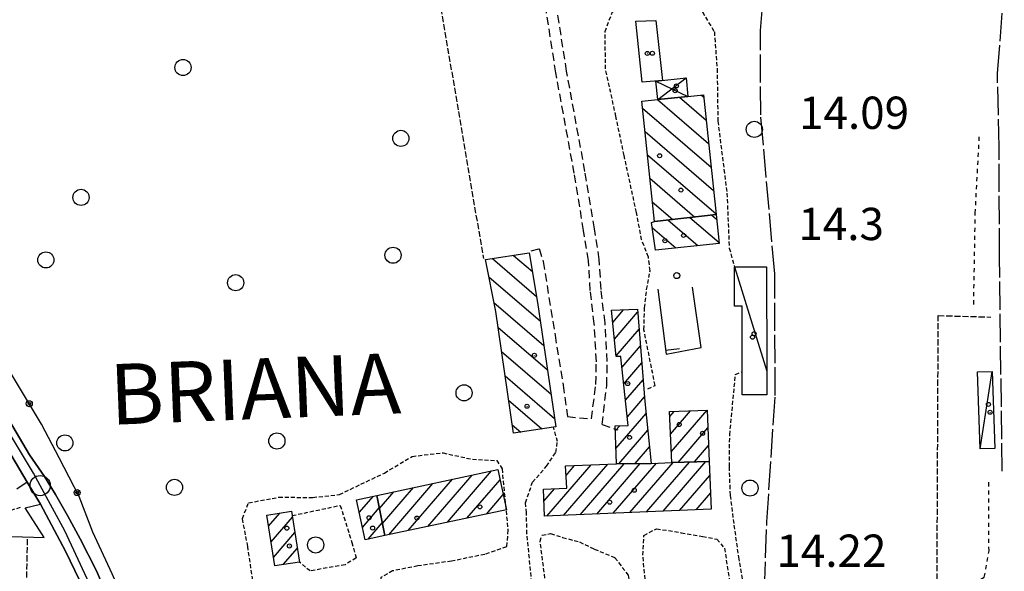
# Model space of a CAD drawing. Extents: x 1737300 to 1741609, y 5045594 to 5048722.
# Drawn here: x 1738024 to 1738268, y 5046884 to 5047021 of the extents above; entities that cross this region are included whole.
import ezdxf

# ---------------------------------------------------------------- set-up
doc = ezdxf.new("R2010")
doc.units = 0
for name, pattern in [('C', [10, 5, 5]), ('L17', [8, 7, -1]), ('L3', [1.5, 1, -0.5]), ('L4', [2, 1, -1]), ('L5', [2, 1.5, -0.5]), ('L7', [3, 2, -1])]:
    doc.linetypes.add(name, pattern=pattern)
for name, color, linetype in [('11B2', 1, 'C'), ('11D4', 1, 'C'), ('14E5', 6, 'C'), ('17A1', 1, 'C'), ('17C3', 1, 'C'), ('17D4', 1, 'C'), ('17I9', 1, 'C'), ('19A1', 1, 'C'), ('19B2', 1, 'C'), ('1A1', 4, 'C'), ('1AJ36', 1, 'C'), ('1C3', 1, 'C'), ('1D4', 1, 'C'), ('1I9', 4, 'C'), ('1U21', 1, 'C'), ('298', 7, 'CONTINUOUS'), ('2E5', 3, 'C'), ('2J10', 2, 'L7'), ('2L12', 1, 'L3'), ('3A1', 1, 'C'), ('3B2', 1, 'C'), ('4E5', 2, 'L17'), ('4N14', 2, 'L4'), ('5A1', 2, 'L5'), ('5F6', 1, 'C'), ('A2F6', 1, 'C'), ('I2E5', 7, 'CONTINUOUS'), ('N2P16', 2, 'C')]:
    doc.layers.add(name, color=color, linetype=linetype)

# ---------------------------------------------------------------- blocks, each defined once
blk = doc.blocks.new('1AJ36')
at = {"layer": '1AJ36'}
for radius in [0.5, 0.01]:
    blk.add_circle((0, 0), radius, dxfattribs=at)
blk = doc.blocks.new('5F6')
at = {"layer": '5F6'}
blk.add_circle((0, 0), 2, dxfattribs=at)
blk = doc.blocks.new('11B2')
at = {"layer": '11B2'}
blk.add_circle((0, 0), 0.75, dxfattribs=at)
blk = doc.blocks.new('11D4')
at = {"layer": '11D4'}
for radius in [0.5, 0.01]:
    blk.add_circle((0, 0), radius, dxfattribs=at)
blk = doc.blocks.new('N2P16')
at = {"layer": 'N2P16'}
blk.add_circle((0, -0.00928), 2.5, dxfattribs=at)
blk = doc.blocks.new('19A1')
at = {"layer": '19A1'}
blk.add_line((0, 0), (0, 3.50512), dxfattribs=at)
blk = doc.blocks.new('19B2')
at = {"layer": '19B2'}
for centre, radius in [((0, 0), 0.75), ((0, -0.02417), 0.32738)]:
    blk.add_circle(centre, radius, dxfattribs=at)

msp = doc.modelspace()

# ---------------------------------------------------------------- linework, layer by layer
at = {"layer": '17A1'}
for p, q in [((1738171.35746, 5046946.11344, -3333), (1738174.05492, 5046949.24883, -3333)), ((1738171.76761, 5046941.99037, -3333), (1738177.52054, 5046948.67607, -3333)), ((1738172.17668, 5046937.86822, -3333), (1738177.86518, 5046944.47689, -3333)), ((1738173.66351, 5046934.99512, -3333), (1738178.20975, 5046940.27871, -3333)), ((1738174.10225, 5046930.90529, -3333), (1738178.55539, 5046936.07961, -3333)), ((1738174.54092, 5046926.81644, -3333), (1738178.89996, 5046931.88143, -3333)), ((1738174.97866, 5046922.72653, -3333), (1738179.2446, 5046927.68225, -3333)), ((1738172.15258, 5046914.84205, -3333), (1738179.6399, 5046923.54303, -3333)), ((1738185.49937, 5046922.8357, -3333), (1738186.55292, 5046924.05987, -3333)), ((1738185.68065, 5046918.44778, -3333), (1738190.66057, 5046924.23419, -3333)), ((1738185.862, 5046914.05887, -3333), (1738194.72308, 5046924.35499, -3333)), ((1738171.96931, 5046919.22982, -3333), (1738173.08559, 5046920.52688, -3333)), ((1738172.88922, 5046911.09945, -3333), (1738180.05558, 5046919.42639, -3333)), ((1738187.56924, 5046911.44296, -3333), (1738194.9062, 5046919.96921, -3333)), ((1738176.888, 5046911.14728, -3333), (1738180.47118, 5046915.31075, -3333)), ((1738191.6133, 5046911.54232, -3333), (1738195.08939, 5046915.58244, -3333)), ((1738155.07066, 5046898.12665, -3333), (1738166.00278, 5046910.83029, -3333)), ((1738159.17553, 5046898.29775, -3333), (1738170.10865, 5046911.00147, -3333)), ((1738159.78619, 5046908.20549, -3333), (1738161.89783, 5046910.66019, -3333)), ((1738163.2814, 5046898.46893, -3333), (1738174.1647, 5046911.11477, -3333)), ((1738167.38727, 5046898.6401, -3333), (1738178.16348, 5046911.16259, -3333)), ((1738171.49214, 5046898.81121, -3333), (1738182.19555, 5046911.24802, -3333)), ((1738175.59801, 5046898.98238, -3333), (1738186.29396, 5046911.41162, -3333)), ((1738179.70381, 5046899.15456, -3333), (1738190.33802, 5046911.51097, -3333)), ((1738183.80868, 5046899.32566, -3333), (1738194.38201, 5046911.61133, -3333)), ((1738125.54462, 5046895.54585, -3333), (1738136.50165, 5046908.27843, -3333)), ((1738130.3903, 5046896.57773, -3333), (1738141.3474, 5046909.30932, -3333)), ((1738187.91455, 5046899.49684, -3333), (1738195.39827, 5046908.19253, -3333)), ((1738115.85212, 5046893.484, -3333), (1738126.8093, 5046906.2146, -3333)), ((1738120.69787, 5046894.51489, -3333), (1738131.65497, 5046907.24648, -3333)), ((1738135.23597, 5046897.60961, -3333), (1738143.44388, 5046907.14678, -3333)), ((1738113.55953, 5046900.0183, -3333), (1738117.11687, 5046904.15176, -3333)), ((1738114.29071, 5046896.26828, -3333), (1738121.96354, 5046905.18371, -3333)), ((1738140.08172, 5046898.64049, -3333), (1738144.23135, 5046903.46214, -3333)), ((1738154.30533, 5046901.83701, -3333), (1738156.93821, 5046904.89737, -3333)), ((1738192.02042, 5046899.66802, -3333), (1738195.58146, 5046903.80576, -3333)), ((1738108.54973, 5046898.99519, -3333), (1738112.06095, 5046903.07504, -3333)), ((1738086.09427, 5046895.63131, -3333), (1738088.85361, 5046898.83752, -3333)), ((1738109.33619, 5046895.31048, -3333), (1738113.52825, 5046900.18143, -3333)), ((1738144.9274, 5046899.67237, -3333), (1738145.01789, 5046899.77643, -3333)), ((1738086.71375, 5046891.75257, -3333), (1738092.00187, 5046897.89601, -3333)), ((1738110.7952, 5046892.40722, -3333), (1738114.25944, 5046896.4314, -3333)), ((1738087.33331, 5046887.87284, -3333), (1738092.62228, 5046894.01835, -3333)), ((1738089.75645, 5046886.08878, -3333), (1738093.24276, 5046890.13969, -3333))]:
    msp.add_line(p, q, dxfattribs=at)
at = {"layer": '17C3'}
for p, q in [((1738201.51471, 5046959.85409, -3333), (1738209.50711, 5046934.0067, -3333)), ((1738262.35205, 5046914.77038, -3333), (1738265.3816, 5046933.94213, -3333))]:
    msp.add_line(p, q, dxfattribs=at)
at = {"layer": '17D4'}
for p, q in [((1738182.0579, 5047005.91451, -3333), (1738189.99735, 5047002.11377, -3333)), ((1738182.53432, 5047001.33509, -3333), (1738189.52092, 5047006.69318, -3333))]:
    msp.add_line(p, q, dxfattribs=at)
at = {"layer": '17I9'}
for p, q in [((1738182.43183, 5047001.32441, -3333), (1738195.09055, 5046990.43004, -3333)), ((1738187.90169, 5047001.89561, -3333), (1738194.47285, 5046996.2394, -3333)), ((1738193.37278, 5047002.4639, -3333), (1738193.85516, 5047002.04875, -3333)), ((1738178.7542, 5046999.2117, -3333), (1738195.70824, 5046984.62069, -3333)), ((1738179.35467, 5046993.4181, -3333), (1738196.32586, 5046978.81233, -3333)), ((1738179.95414, 5046987.62443, -3333), (1738196.94355, 5046973.00297, -3333)), ((1738180.55368, 5046981.82977, -3333), (1738191.70416, 5046972.23342, -3333)), ((1738181.15415, 5046976.03617, -3333), (1738186.27595, 5046971.62824, -3333)), ((1738185.05362, 5046971.49255, -3333), (1738192.43188, 5046965.14265, -3333)), ((1738190.48282, 5046972.09781, -3333), (1738197.69501, 5046965.88991, -3333)), ((1738195.91203, 5046972.70307, -3333), (1738197.08153, 5046971.69657, -3333)), ((1738181.17232, 5046969.55513, -3333), (1738186.96945, 5046964.56599, -3333)), ((1738141.54094, 5046961.9492, -3333), (1738152.50167, 5046952.51615, -3333)), ((1738146.75575, 5046962.73897, -3333), (1738151.44662, 5046958.7019, -3333)), ((1738140.66104, 5046957.42965, -3333), (1738153.42373, 5046946.44579, -3333)), ((1738141.91655, 5046951.07138, -3333), (1738154.30405, 5046940.41042, -3333)), ((1738142.92979, 5046944.92161, -3333), (1738155.18337, 5046934.37497, -3333)), ((1738143.81118, 5046938.88531, -3333), (1738156.06361, 5046928.34059, -3333)), ((1738144.69364, 5046932.84809, -3333), (1738156.94393, 5046922.30521, -3333)), ((1738145.57603, 5046926.81186, -3333), (1738153.80978, 5046919.72478, -3333)), ((1738146.4575, 5046920.77457, -3333), (1738148.56496, 5046918.96084, -3333))]:
    msp.add_line(p, q, dxfattribs=at)
at = {"layer": '1A1'}
for points in [[(1738172.30806, 5046911.09302, 16.707), (1738171.91724, 5046920.50054, 16.707), (1738175.21005, 5046920.57471, 16.707), (1738173.39079, 5046937.53797, 16.707), (1738173.36378, 5046937.68437, 16.707), (1738172.19977, 5046937.6403, 16.707), (1738171.05754, 5046949.12659, 16.707), (1738177.46229, 5046949.38674, 16.707), (1738179.34162, 5046926.49412, 16.707), (1738180.88786, 5046911.19418, 16.707), (1738172.30806, 5046911.09302, 16.707)], [(1738185.97265, 5046911.40359, 18.619), (1738185.45027, 5046924.01337, 18.619), (1738194.72126, 5046924.406, 18.619), (1738195.2549, 5046911.63259, 18.619), (1738185.97265, 5046911.40359, 18.619)], [(1738172.30806, 5046911.09302, 20.28), (1738180.88786, 5046911.19418, 20.28), (1738185.97265, 5046911.40359, 20.28), (1738195.2549, 5046911.63259, 20.28), (1738195.74744, 5046899.82285, 20.28), (1738154.46283, 5046898.10117, 20.28), (1738154.18122, 5046904.77909, 20.28), (1738160.01515, 5046905.02857, 20.28), (1738159.6165, 5046910.56451, 20.28), (1738172.30806, 5046911.09302, 20.28)], [(1738112.92757, 5046903.2603, 20.437), (1738142.91091, 5046909.64305, 20.437), (1738145.03506, 5046899.69448, 20.437), (1738114.87493, 5046893.27542, 20.437), (1738112.92757, 5046903.2603, 20.437)], [(1738112.92757, 5046903.2603, 17.412), (1738114.87493, 5046893.27542, 17.412), (1738109.99272, 5046892.23579, 17.412), (1738107.86865, 5046902.18336, 17.412), (1738112.92757, 5046903.2603, 17.412)], [(1738087.67131, 5046885.75709, 19.528), (1738085.6647, 5046898.32687, 19.528), (1738091.77996, 5046899.30544, 19.528), (1738091.94536, 5046898.24879, 19.528), (1738093.78809, 5046886.72874, 19.528), (1738087.67131, 5046885.75709, 19.528)]]:
    msp.add_polyline3d(points, close=True, dxfattribs=at)
at = {"layer": '1C3'}
for points in [[(1738201.51471, 5046959.85409, 18.93), (1738209.47397, 5046959.85863, 18.93), (1738209.50711, 5046934.0067, 18.93), (1738209.51366, 5046928.1626, 18.93), (1738203.4268, 5046928.15692, 18.93), (1738203.4184, 5046933.91865, 18.93), (1738203.40201, 5046950.13547, 18.93), (1738201.52961, 5046950.13661, 18.93), (1738201.51471, 5046959.85409, 18.93)], [(1738262.35205, 5046914.77038, 19.084), (1738261.75461, 5046933.83089, 19.084), (1738265.3816, 5046933.94213, 19.084), (1738265.97106, 5046914.88102, 19.084), (1738262.35205, 5046914.77038, 19.084)]]:
    msp.add_polyline3d(points, close=True, dxfattribs=at)
at = {"layer": '1D4'}
msp.add_polyline3d([(1738189.99735, 5047002.11377, 19.194), (1738182.53432, 5047001.33509, 19.194), (1738182.0579, 5047005.91451, 19.194), (1738189.52092, 5047006.69318, 19.194), (1738189.99735, 5047002.11377, 19.194)], close=True, dxfattribs=at)
at = {"layer": '1I9'}
for points in [[(1738196.96228, 5046972.81985, 18.321), (1738181.66425, 5046971.1143, 18.321), (1738178.57669, 5047000.92531, 18.321), (1738182.53432, 5047001.33509, 18.321), (1738189.99735, 5047002.11377, 18.321), (1738193.80668, 5047002.50843, 18.321), (1738196.96228, 5046972.81985, 18.321)], [(1738196.96228, 5046972.81985, 21.189), (1738197.71526, 5046965.69988, 21.189), (1738181.98258, 5046964.03999, 21.189), (1738180.97573, 5046970.89424, 21.189), (1738181.66425, 5046971.1143, 21.189), (1738196.96228, 5046972.81985, 21.189)], [(1738157.24725, 5046920.22396, 18.728), (1738156.66578, 5046920.14129, 18.728), (1738146.76144, 5046918.69838, 18.728), (1738142.3564, 5046948.8409, 18.728), (1738139.81958, 5046961.68788, 18.728), (1738150.6576, 5046963.33111, 18.728), (1738152.75322, 5046951.04577, 18.728), (1738157.24725, 5046920.22396, 18.728)]]:
    msp.add_polyline3d(points, close=True, dxfattribs=at)
at = {"layer": '1U21'}
msp.add_polyline3d([(1738177.08046, 5047020.79195, 15.031), (1738182.05538, 5047020.90187, 15.031), (1738183.66694, 5047006.08217, 15.031), (1738178.62558, 5047005.61427, 15.031), (1738177.08046, 5047020.79195, 15.031)], close=True, dxfattribs=at)
at = {"layer": '298'}
msp.add_polyline3d([(1738020.29229, 5046924.56526, 14.2), (1738026.9005, 5046913.32698, 14.19), (1738030.62429, 5046907.96893, 14.21), (1738033.28513, 5046903.50703, 14.21), (1738036.29907, 5046898.3074, 14.18), (1738039.46262, 5046892.47616, 14.18), (1738043.47829, 5046884.57369, 14.38), (1738047.92454, 5046874.05596, 14.4), (1738050.40909, 5046868.5068, 14.44), (1738052.26276, 5046864.36451, 14.5), (1738054.80673, 5046860.83352, 14.6), (1738056.97999, 5046858.28863, 14.78), (1738059.22392, 5046856.25948, 14.86), (1738050.34578, 5046853.44734, 14.68), (1738048.72728, 5046858.0114, 14.53), (1738047.37216, 5046862.19204, 14.52), (1738045.68784, 5046867.09915, 14.46), (1738043.88532, 5046871.50903, 14.44), (1738041.55763, 5046877.4811, 14.35), (1738035.80281, 5046889.45622, 14.26), (1738029.63699, 5046901.0676, 14.24), (1738027.97558, 5046903.7812, 14.26), (1738026.31517, 5046906.49488, 14.28), (1738022.51095, 5046912.94, 14.31)], dxfattribs=at)
at = {"layer": '2E5'}
for points in [[(1738007.06797, 5046931.25643, 14.48), (1738011.24347, 5046930.73886, 14.35), (1738022.51095, 5046912.94, 14.31), (1738026.31517, 5046906.49488, 14.28), (1738023.71819, 5046904.77601, 14.45)], [(1738085.29997, 5046861.25241, 14.85), (1738085.84024, 5046858.64537, 14.89), (1738067.7423, 5046856.33699, 14.94), (1738061.33247, 5046855.71644, 14.86), (1738059.22392, 5046856.25948, 14.86), (1738056.97999, 5046858.28863, 14.78), (1738054.80673, 5046860.83352, 14.6), (1738052.26276, 5046864.36451, 14.5), (1738050.40909, 5046868.5068, 14.44), (1738047.92454, 5046874.05596, 14.4), (1738043.47829, 5046884.57369, 14.38), (1738039.46262, 5046892.47616, 14.18), (1738036.29907, 5046898.3074, 14.18), (1738033.28513, 5046903.50703, 14.21), (1738030.62429, 5046907.96893, 14.21), (1738026.9005, 5046913.32698, 14.19), (1738020.29229, 5046924.56526, 14.2)], [(1738025.8153, 5046900.2087, 14.11), (1738029.63699, 5046901.0676, 14.24), (1738035.80281, 5046889.45622, 14.26), (1738041.55763, 5046877.4811, 14.35), (1738043.88532, 5046871.50903, 14.44), (1738045.68784, 5046867.09915, 14.46), (1738047.37216, 5046862.19204, 14.52), (1738048.72728, 5046858.0114, 14.53), (1738050.34578, 5046853.44734, 14.68), (1738051.15044, 5046846.48068, 14.78), (1738051.17986, 5046844.50828, 14.778), (1738051.28939, 5046838.34698, 14.77), (1738051.22003, 5046835.08254, 14.77), (1738051.26324, 5046832.4172, 14.77), (1738051.51697, 5046830.81059, 14.74), (1738048.25366, 5046831.60108, 14.62)]]:
    msp.add_polyline3d(points, dxfattribs=at)
at = {"layer": '2J10'}
msp.add_line((1738168.71519, 5046920.78115, 15.05), (1738172.63549, 5046919.48029, 15.05), dxfattribs=at)
for points in [[(1738166.07147, 5046922.18967, 15), (1738167.1846, 5046930.75815, 15), (1738167.29603, 5046936.37943, 15), (1738166.77948, 5046945.77853, 14.88), (1738165.78398, 5046954.04764, 14.83), (1738165.35599, 5046961.43464, 14.83), (1738164.14062, 5046968.87699, 14.83), (1738161.8237, 5046983.07222, 14.8), (1738157.26454, 5047007.96233, 14.76), (1738154.58361, 5047025.34341, 14.48)], [(1738168.71519, 5046920.78115, 15.05), (1738169.9008, 5046930.57752, 15), (1738169.9867, 5046936.43256, 15), (1738169.45778, 5046946.01024, 14.88), (1738168.46168, 5046954.28734, 14.83), (1738168.02898, 5046961.73717, 14.83), (1738166.80345, 5046969.31514, 14.83), (1738164.48474, 5046983.53431, 14.8), (1738159.92548, 5047008.41237, 14.76), (1738157.26306, 5047025.65344, 14.48)], [(1738151.13592, 5046963.84028, 14.57), (1738153.13171, 5046964.40095, 14.55), (1738154.12385, 5046961.19697, 14.73), (1738157.05453, 5046942.98518, 14.85), (1738159.04929, 5046930.58698, 14.84), (1738160.16742, 5046922.76931, 14.89), (1738166.07147, 5046922.18967, 15)]]:
    msp.add_polyline3d(points, dxfattribs=at)
at = {"layer": '2L12'}
for points in [[(1738180.08368, 5046929.66756, 14.88), (1738181.83991, 5046930.48106, 14.92), (1738179.08079, 5046944.31423, 14.9), (1738179.24799, 5046949.71305, 14.9), (1738179.74553, 5046954.26313, 14.84), (1738180.61776, 5046958.93856, 14.74), (1738180.20788, 5046962.30851, 14.82), (1738178.50572, 5046966.62362, 14.82), (1738177.22387, 5046973.38707, 14.8), (1738174.18405, 5046987.50007, 14.8), (1738172.14199, 5046997.19606, 14.76), (1738169.56749, 5047008.96617, 14.61), (1738169.47176, 5047018.19623, 14.55), (1738171.26781, 5047023.08326, 14.49), (1738176.18502, 5047025.63681, 14.44), (1738181.12571, 5047026.61866, 14.24), (1738186.54609, 5047025.80223, 14.1), (1738193.58364, 5047023.0501, 14.08), (1738196.52507, 5047018.09575, 14.06), (1738197.20846, 5047008.97289, 14.14), (1738197.40016, 5046995.95826, 14.39), (1738199.6446, 5046978.12528, 14.06), (1738200.22303, 5046964.53991, 13.95), (1738201.51471, 5046959.85409, 13.62)], [(1738205.41446, 5046872.23661, 15.06), (1738202.64366, 5046887.4709, 14.5), (1738201.41892, 5046896.28344, 14.46), (1738200.52239, 5046903.3385, 14.57), (1738200.24206, 5046910.42769, 14.58), (1738200.33983, 5046918.22613, 14.48), (1738201.75677, 5046933.19447, 14.48), (1738203.4184, 5046933.91865, 14.64)], [(1738149.95597, 5046898.95896, 15.85), (1738149.7707, 5046901.43214, 14.5), (1738151.45177, 5046906.50211, 14.5), (1738154.94605, 5046910.47339, 14.42), (1738157.26024, 5046913.87892, 14.45), (1738157.66128, 5046916.58455, 14.46), (1738156.66578, 5046920.14129, 14.56)], [(1738085.07632, 5046862.97961, 14.51), (1738080.94177, 5046890.56907, 14.54), (1738079.63811, 5046897.50337, 14.54), (1738081.13216, 5046901.41507, 14.53), (1738088.61211, 5046902.79772, 14.53), (1738097.04579, 5046902.74754, 14.52), (1738103.63622, 5046903.46084, 14.49), (1738108.96116, 5046906.00682, 14.5), (1738114.80095, 5046908.80196, 14.52), (1738121.66849, 5046912.92464, 14.56), (1738129.31187, 5046913.79906, 14.45), (1738136.60973, 5046912.19061, 14.46), (1738142.64866, 5046911.89887, 14.46), (1738143.92961, 5046909.85976, 14.46), (1738145.3852, 5046894.60519, 14.53), (1738145.03273, 5046890.52829, 14.53), (1738139.65848, 5046888.64049, 14.47), (1738131.44737, 5046886.9644, 14.54), (1738123.04531, 5046885.76239, 14.62), (1738116.83743, 5046884.5342, 14.64), (1738113.94869, 5046882.93489, 14.65), (1738113.76471, 5046879.54051, 14.71), (1738104.1974, 5046878.40465, 14.78), (1738104.46832, 5046875.3101, 14.94)], [(1738091.94536, 5046898.24879, 14.59), (1738103.86886, 5046900.78362, 14.51), (1738106.71904, 5046891.59845, 14.74), (1738107.78998, 5046887.75754, 14.72), (1738105.04, 5046886.08639, 14.72), (1738096.38204, 5046884.52524, 14.73), (1738093.78809, 5046886.72874, 14.64)], [(1738002.72016, 5046900.3911, 14.47), (1738004.44242, 5046897.6951, 14.47), (1738007.61798, 5046896.71051, 14.47), (1738011.5565, 5046896.8531, 14.47), (1738015.15868, 5046897.29543, 14.47), (1738024.99003, 5046900.44874, 14.26)], [(1738152.11771, 5046864.97296, 16.08), (1738152.41849, 5046869.73996, 16.02), (1738150.11797, 5046893.7573, 15.94), (1738149.95597, 5046898.95896, 15.85)], [(1738158.06394, 5046866.7622, 14.91), (1738155.74966, 5046873.80031, 15.7), (1738153.35959, 5046891.90417, 15.81), (1738153.8408, 5046893.43246, 15.82), (1738155.97601, 5046893.79197, 14.56)], [(1738155.97601, 5046893.79197, 14.56), (1738158.93774, 5046892.85052, 14.56), (1738163.08984, 5046891.70843, 14.56), (1738166.79294, 5046889.96007, 14.58), (1738171.90644, 5046887.80491, 14.6), (1738175.14263, 5046883.50744, 14.62), (1738176.60767, 5046877.33735, 14.66), (1738177.80206, 5046869.34488, 14.77)], [(1738180.94271, 5046870.19187, 14.76), (1738179.35729, 5046882.4673, 14.75), (1738178.82473, 5046888.42544, 14.79), (1738179.07616, 5046893.32914, 14.69), (1738182.17896, 5046895.00266, 14.64), (1738188.33396, 5046893.99154, 14.63), (1738193.63872, 5046893.04509, 14.59), (1738197.16385, 5046892.42765, 14.53), (1738199.00421, 5046890.13661, 14.5), (1738202.19997, 5046870.90271, 14.72)]]:
    msp.add_polyline3d(points, dxfattribs=at)
at = {"layer": '3A1'}
for points in [[(1738182.55973, 5046954.34056, 14.656), (1738184.58211, 5046938.22688, 14.817), (1738193.27367, 5046939.86175, 14.577), (1738191.10793, 5046954.86357, 14.25)], [(1737995.79164, 5046910.77804, 14.328), (1737995.60718, 5046893.89536, 14.376), (1738030.47218, 5046892.83663, 14.265), (1738025.8153, 5046900.2087, 14.11)]]:
    msp.add_polyline3d(points, dxfattribs=at)
at = {"layer": '3B2'}
msp.add_polyline3d([(1738083.66153, 5046859.69661, 14.875), (1738070.04852, 5046858.17547, 14.88), (1738064.1932, 5046857.27454, 14.867), (1738060.99629, 5046857.28578, 14.842), (1738058.41983, 5046859.14862, 14.724), (1738055.00289, 5046865.75212, 14.564), (1738052.24167, 5046872.90617, 14.433), (1738047.34955, 5046883.83376, 14.397), (1738042.56512, 5046894.15367, 14.214), (1738039.17597, 5046902.9966, 14.247), (1738034.22976, 5046912.54423, 14.24), (1738029.84024, 5046920.93917, 14.252), (1738022.17651, 5046933.72399, 14.197), (1738017.29691, 5046942.90455, 14.123), (1738014.95552, 5046950.73287, 14.062), (1738013.205, 5046958.93337, 13.996), (1738011.90243, 5046968.06198, 13.924), (1738011.15438, 5046976.68256, 13.857), (1738010.55695, 5046986.02343, 13.785), (1738010.23432, 5046996.08689, 13.806), (1738010.74433, 5047004.3394, 13.814), (1738012.62755, 5047011.93161, 13.798), (1738015.29753, 5047023.45274, 13.792)], dxfattribs=at)
at = {"layer": '4E5'}
for points in [[(1738267.82899, 5046909.22273, 15.024), (1738267.16359, 5046962.44519, 14.976), (1738267.07927, 5046989.51577, 14.626), (1738266.65691, 5047007.80517, 14.52), (1738267.9141, 5047023.55381, 14.392), (1738270.7015, 5047046.37283, 8.381), (1738271.77947, 5047055.62463, 13.972), (1738273.80543, 5047072.18199, 14.127), (1738274.90886, 5047083.91875, 14.156), (1738276.15145, 5047099.12577, 14.151), (1738276.00599, 5047114.13353, 14.207), (1738276.18697, 5047127.72866, 14.304), (1738273.62622, 5047161.91248, 14.528)], [(1738208.61056, 5046871.82116, 15.112), (1738209.54593, 5046896.67259, 14.706), (1738211.57842, 5046928.00337, 14.66), (1738211.48209, 5046958.15279, 13.844), (1738208.00683, 5046997.54405, 14.4), (1738207.9703, 5047018.4206, 14.127), (1738209.38041, 5047036.84023, 13.706), (1738209.35248, 5047060.21251, 13.394), (1738209.36881, 5047087.61254, 13.01)]]:
    msp.add_polyline3d(points, dxfattribs=at)
at = {"layer": '4N14'}
for points in [[(1738260.78065, 5046950.59475, -3333), (1738261.15947, 5046973.15612, -3333), (1738262.1898, 5046992.54916, -3333)], [(1738212.52833, 5046877.14091, -3333), (1738244.21501, 5046879.5145, -3333), (1738259.0252, 5046880.62391, -3333), (1738263.40242, 5046882.96953, -3333), (1738264.56645, 5046889.493, -3333), (1738264.48669, 5046907.18529, -3333)]]:
    msp.add_polyline3d(points, dxfattribs=at)
at = {"layer": '5A1'}
for p, q in [((1738121.41322, 5047067.35593, 13.91), (1738139.30413, 5046961.98221, 14.61)), ((1738025.41489, 5046840.91857, 14.03), (1738026.39636, 5046892.96054, 14.278))]:
    msp.add_line(p, q, dxfattribs=at)
msp.add_polyline3d([(1738251.66254, 5046874.43538, 15.48), (1738251.99474, 5046947.80956, 15.3), (1738264.99639, 5046947.45172, 15.3)], dxfattribs=at)
at = {"layer": 'A2F6', "flags": 128}
msp.add_lwpolyline([(1738054.10451, 5046849.6042), (1738048.28149, 5046867.30948), (1738035.61608, 5046894.45245), (1738029.50919, 5046905.69218), (1738027.83777, 5046908.76705), (1738017.35647, 5046926.11135), (1738011.51565, 5046935.7805), (1738009.97677, 5046940.84792), (1738007.81375, 5046953.29667), (1738006.83325, 5046965.03373), (1738004.97967, 5046991.8664), (1738005.9056, 5047005.1292), (1738010.52939, 5047024.25083), (1738014.54288, 5047037.82414), (1738014.90606, 5047041.23595), (1738014.99411, 5047042.04182), (1738015.47066, 5047046.45694), (1738016.33372, 5047051.14772)], dxfattribs=at)
at = {"layer": 'I2E5'}
msp.add_polyline3d([(1738026.31517, 5046906.49488, 14.28), (1738027.97558, 5046903.7812, 14.26), (1738029.63699, 5046901.0676, 14.24)], dxfattribs=at)

# ---------------------------------------------------------------- block references
at = {"layer": '11B2'}
msp.add_blockref('11B2', (1738187.22682, 5046957.7298, 14.33), dxfattribs=at)
at = {"layer": '11D4'}
for p in [(1738181.17977, 5047012.81751, 15.031), (1738186.82763, 5047003.52902, 19.194), (1738182.96542, 5046987.41377, 18.321), (1738184.28244, 5046966.37842, 21.189), (1738205.98249, 5046942.46243, 18.93), (1738151.94636, 5046937.96035, 18.728), (1738175.07474, 5046930.94905, 16.707), (1738264.83729, 5046923.84479, 19.084), (1738193.62546, 5046918.63175, 18.619), (1738138.44803, 5046900.40848, 20.437), (1738170.61698, 5046901.56465, 20.28), (1738111.00071, 5046897.70962, 17.412), (1738091.25615, 5046890.71493, 19.528)]:
    msp.add_blockref('11D4', p, dxfattribs=at)
at = {"layer": '19A1', "rotation": 277.154}
msp.add_blockref('19A1', (1738184.45762, 5046939.2194, -3333), dxfattribs=at)
at = {"layer": '19B2'}
for p, rotation in [((1738026.82832, 5046925.96445, -3333), 120.944), ((1738038.67766, 5046903.95911, -3333), 117.384)]:
    msp.add_blockref('19B2', p, dxfattribs=dict(at, rotation=rotation))
at = {"layer": '1AJ36'}
for p in [(1738179.9297, 5047012.771, 14.152), (1738187.13112, 5047004.71205, 14.314), (1738188.2413, 5046978.90069, 14.136), (1738188.89523, 5046967.66764, 14.136), (1738206.38119, 5046943.31163, 14.435), (1738150.1348, 5046925.32818, 14.136), (1738264.43171, 5046925.80507, 14.292), (1738187.82893, 5046920.81497, 14.136), (1738175.5185, 5046917.60832, 14.136), (1738176.69456, 5046904.51901, 14.136), (1738122.83617, 5046897.64449, 14.121), (1738090.62004, 5046895.13696, 14.121), (1738111.87374, 5046895.15859, 14.121)]:
    msp.add_blockref('1AJ36', p, dxfattribs=at)
at = {"layer": '5F6'}
for p in [(1738064.90411, 5047009.278, 16.89), (1738206.43472, 5046993.95141, 16.668), (1738118.86879, 5046991.72017, 16.29), (1738039.64198, 5046977.10068, 16.73), (1738116.93228, 5046962.76333, 16.29), (1738030.93871, 5046961.60561, 16.91), (1738077.95532, 5046955.95355, 16.8), (1738134.53015, 5046928.65301, 16.08), (1738035.64434, 5046916.25843, 16.8), (1738088.16447, 5046916.72581, 16.92), (1738062.79478, 5046905.23519, 16.58), (1738205.35228, 5046905.06317, 16.668), (1738097.77119, 5046890.97531, 16.668)]:
    msp.add_blockref('5F6', p, dxfattribs=at)
at = {"layer": 'N2P16'}
msp.add_blockref('N2P16', (1738029.50919, 5046905.69218), dxfattribs=at)

# ---------------------------------------------------------------- texts
at = {"layer": '11B2'}
for s, p in [('14.09                                  ', (1738217.50447, 5046994.06762)), ('14.3                                   ', (1738217.33503, 5046966.51573)), ('14.22                                  ', (1738211.89859, 5046885.54774))]:
    msp.add_text(s, height=8, dxfattribs=at).set_placement(p)
at = {"layer": '14E5'}
msp.add_text('BRIANA                                 ', height=15, rotation=362.284, dxfattribs=at).set_placement((1738047.01364, 5046920.72936))

doc.saveas('drawing.dxf')
